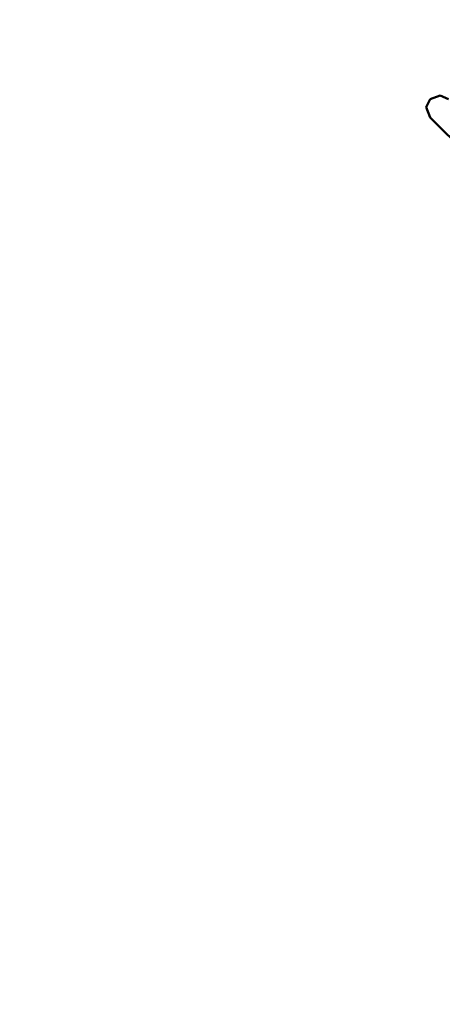
# Model space of a CAD drawing. Units: millimetres. Extents: x 0 to 420, y 0 to 297.
# Drawn here: x 207 to 208, y 206 to 210 of the extents above; entities that cross this region are included whole.
import ezdxf

# ---------------------------------------------------------------- set-up
doc = ezdxf.new("R2010")
doc.units = ezdxf.units.MM
doc.header["$LTSCALE"] = 0.18189
doc.layers.add('NoLayerName_005', color=7, linetype='Continuous')
doc.styles.get("Standard").update_dxf_attribs({"font": 'txt', "bigfont": 'extfont2'})
doc.dimstyles.get("Standard").update_dxf_attribs({"dimtxt": 2.5, "dimasz": 2.5, "dimexe": 1.25, "dimexo": 0.625, "dimtad": 1, "dimzin": 0, "dimdsep": 46, "dimtxsty": 'Standard', "dimcen": 2.5, "dimadec": 0, "dimazin": 0, "dimtfac": 0.75, "dimtmove": 0, "dimatfit": 3, "dimfxl": 1, "dimarcsym": 0})

# ---------------------------------------------------------------- blocks, each defined once
blk = doc.blocks.new('*D86')
at = {"layer": 'Defpoints', "color": 0}
for p in [(242.0858, 229.9665), (200.6168, 190.2226), (242.0858, 190.2226)]:
    blk.add_point(p, dxfattribs=at)
at = {"layer": 'NoLayerName_005', "color": 0, "linetype": 'Continuous', "lineweight": 25}
for p, q in [((200.6168, 192.0083), (200.6168, 231.7522)), ((242.0858, 192.0083), (242.0858, 231.7522)), ((200.6168, 229.9665), (242.0858, 229.9665))]:
    blk.add_line(p, q, dxfattribs=at)
at = {"layer": 'NoLayerName_005', "color": 0, "lineweight": 25, "insert": (221.3513, 233.8282), "char_height": 4, "attachment_point": 5}
blk.add_mtext('\\W0.7000;74', dxfattribs=at)
blk = doc.blocks.new('_NONE')

msp = doc.modelspace()

# ---------------------------------------------------------------- linework, layer by layer
at = {"layer": 'NoLayerName_005', "color": 5, "linetype": 'Continuous', "lineweight": 50}
for p, q in [((208.3668, 209.7203), (208.4105, 209.7372)), ((208.4105, 209.7372), (208.4464, 209.7205)), ((208.3494, 209.6855), (208.3668, 209.7203)), ((208.3668, 209.6412), (208.3494, 209.6855)), ((208.6275, 209.3806), (208.3668, 209.6412))]:
    msp.add_line(p, q, dxfattribs=at)

# ---------------------------------------------------------------- dimensions: what is measured, and where the dimension line sits
at = {"layer": 'NoLayerName_005', "color": 5, "linetype": 'Continuous', "lineweight": 25}
dim = msp.add_linear_dim(base=(242.0858, 229.9665), p1=(200.6168, 190.2226), p2=(242.0858, 190.2226), text='\\W0.7000;74', dimstyle='Standard', override={"dimtxt": 4, "dimasz": 4.2, "dimexe": 1.785714, "dimexo": 1.785714, "dimgap": 1.785714, "dimdec": 3, "dimblk": 'NONE', "dimclrd": 0, "dimclre": 0, "dimclrt": 0, "dimtp": 0, "dimtm": 0, "dimlwd": 25, "dimlwe": 25}, dxfattribs=at)
dim.commit()
dim.dimension.update_dxf_attribs({"geometry": '*D86', "text_midpoint": (221.3513, 229.9665), "dimtype": 160})

doc.saveas('drawing.dxf')
